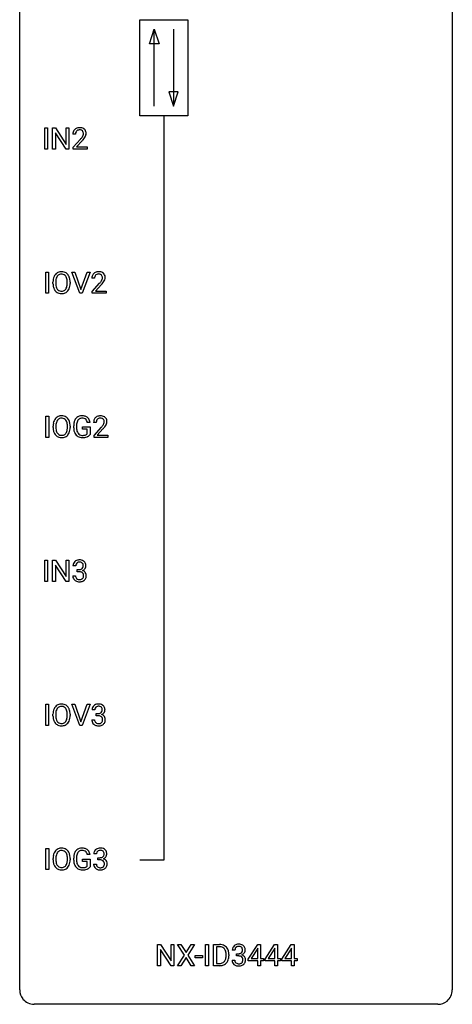
# Model space of a CAD drawing. Extents: x 3 to 27, y -3 to 108.
# Drawn here: x 3 to 27, y -3 to 51 of the extents above; entities that cross this region are included whole.
import ezdxf

# ---------------------------------------------------------------- set-up
doc = ezdxf.new("R2010")
doc.units = 0
doc.layers.add('DEFAULT_255_1_234', color=255, linetype='CONTINUOUS')
doc.layers.add('DEFAULT_255_2_778', color=255, linetype='CONTINUOUS')

msp = doc.modelspace()

# ---------------------------------------------------------------- linework, layer by layer
at = {"layer": 'DEFAULT_255_1_234'}
for p, q in [((4.153, 44.328), (4.153, 45.497)), ((4.153, 45.497), (4.307, 45.497)), ((4.307, 45.497), (4.307, 44.328)), ((4.589, 44.328), (4.589, 45.497)), ((4.589, 45.497), (4.744, 45.497)), ((4.744, 45.497), (5.334, 44.592)), ((5.333, 44.328), (4.744, 45.229)), ((4.744, 45.229), (4.744, 44.328)), ((5.334, 44.592), (5.334, 45.497)), ((5.334, 45.497), (5.488, 45.497)), ((5.488, 45.497), (5.488, 44.328)), ((5.849, 45.153), (5.701, 45.153)), ((5.723, 44.435), (6.128, 44.884)), ((6.215, 44.789), (5.902, 44.449)), ((4.307, 44.328), (4.153, 44.328)), ((4.744, 44.328), (4.589, 44.328)), ((5.488, 44.328), (5.333, 44.328)), ((5.723, 44.328), (5.723, 44.435)), ((6.489, 44.328), (5.723, 44.328)), ((5.902, 44.449), (6.489, 44.449)), ((6.489, 44.449), (6.489, 44.328)), ((4.215, 36.39), (4.215, 37.56)), ((4.215, 37.56), (4.369, 37.56)), ((4.369, 37.56), (4.369, 36.39)), ((6.084, 36.39), (5.651, 37.56)), ((5.651, 37.56), (5.819, 37.56)), ((5.819, 37.56), (6.151, 36.595)), ((6.151, 36.595), (6.485, 37.56)), ((6.654, 37.56), (6.22, 36.39)), ((6.485, 37.56), (6.654, 37.56)), ((4.61, 36.927), (4.61, 37.011)), ((4.763, 37.023), (4.763, 36.937)), ((5.397, 36.926), (5.397, 37.013)), ((5.55, 37.011), (5.55, 36.937)), ((6.898, 37.215), (6.749, 37.215)), ((6.772, 36.497), (7.177, 36.947)), ((4.369, 36.39), (4.215, 36.39)), ((6.22, 36.39), (6.084, 36.39)), ((6.772, 36.39), (6.772, 36.497)), ((7.538, 36.39), (6.772, 36.39)), ((7.264, 36.851), (6.951, 36.512)), ((6.951, 36.512), (7.538, 36.512)), ((7.538, 36.512), (7.538, 36.39)), ((4.221, 28.453), (4.221, 29.622)), ((4.221, 29.622), (4.375, 29.622)), ((4.375, 29.622), (4.375, 28.453)), ((4.616, 28.989), (4.616, 29.074)), ((4.769, 29.086), (4.769, 29)), ((5.403, 28.989), (5.403, 29.075)), ((5.556, 29.074), (5.556, 29)), ((5.75, 28.981), (5.75, 29.083)), ((5.905, 29.087), (5.905, 28.992)), ((6.227, 28.91), (6.227, 29.035)), ((6.227, 29.035), (6.651, 29.035)), ((6.498, 28.91), (6.227, 28.91)), ((6.651, 29.279), (6.497, 29.279)), ((6.498, 28.647), (6.498, 28.91)), ((6.651, 29.035), (6.651, 28.606)), ((6.996, 29.278), (6.847, 29.278)), ((6.869, 28.56), (7.274, 29.009)), ((7.362, 28.914), (7.049, 28.574)), ((4.375, 28.453), (4.221, 28.453)), ((6.869, 28.453), (6.869, 28.56)), ((7.636, 28.453), (6.869, 28.453)), ((7.049, 28.574), (7.636, 28.574)), ((7.636, 28.574), (7.636, 28.453)), ((4.153, 20.515), (4.153, 21.685)), ((4.153, 21.685), (4.307, 21.685)), ((4.307, 21.685), (4.307, 20.515)), ((4.589, 20.515), (4.589, 21.685)), ((4.589, 21.685), (4.744, 21.685)), ((4.744, 21.685), (5.334, 20.78)), ((5.333, 20.515), (4.744, 21.417)), ((4.744, 21.417), (4.744, 20.515)), ((5.334, 20.78), (5.334, 21.685)), ((5.334, 21.685), (5.488, 21.685)), ((5.488, 21.685), (5.488, 20.515)), ((5.86, 21.378), (5.712, 21.378)), ((5.939, 21.051), (5.939, 21.172)), ((5.939, 21.172), (6.051, 21.172)), ((5.701, 20.824), (5.851, 20.824)), ((6.051, 21.051), (5.939, 21.051)), ((4.307, 20.515), (4.153, 20.515)), ((4.744, 20.515), (4.589, 20.515)), ((5.488, 20.515), (5.333, 20.515)), ((4.215, 12.578), (4.215, 13.747)), ((4.215, 13.747), (4.369, 13.747)), ((4.369, 13.747), (4.369, 12.578)), ((6.084, 12.578), (5.651, 13.747)), ((5.651, 13.747), (5.819, 13.747)), ((5.819, 13.747), (6.151, 12.783)), ((6.151, 12.783), (6.485, 13.747)), ((6.654, 13.747), (6.22, 12.578)), ((6.485, 13.747), (6.654, 13.747)), ((4.61, 13.114), (4.61, 13.199)), ((4.763, 13.211), (4.763, 13.125)), ((5.397, 13.114), (5.397, 13.2)), ((5.55, 13.199), (5.55, 13.125)), ((6.909, 13.441), (6.761, 13.441)), ((6.988, 13.114), (6.988, 13.235)), ((6.988, 13.235), (7.1, 13.235)), ((7.1, 13.114), (6.988, 13.114)), ((4.369, 12.578), (4.215, 12.578)), ((6.22, 12.578), (6.084, 12.578)), ((6.75, 12.886), (6.9, 12.886)), ((4.221, 4.64), (4.221, 5.81)), ((4.221, 5.81), (4.375, 5.81)), ((4.375, 5.81), (4.375, 4.64)), ((6.651, 5.467), (6.497, 5.467)), ((7.007, 5.503), (6.858, 5.503)), ((4.616, 5.177), (4.616, 5.261)), ((4.769, 5.273), (4.769, 5.187)), ((5.403, 5.176), (5.403, 5.263)), ((5.556, 5.261), (5.556, 5.187)), ((5.75, 5.169), (5.75, 5.271)), ((5.905, 5.275), (5.905, 5.179)), ((6.227, 5.097), (6.227, 5.223)), ((6.227, 5.223), (6.651, 5.223)), ((6.498, 5.097), (6.227, 5.097)), ((6.498, 4.835), (6.498, 5.097)), ((6.651, 5.223), (6.651, 4.794)), ((6.848, 4.949), (6.997, 4.949)), ((7.086, 5.176), (7.086, 5.297)), ((7.086, 5.297), (7.197, 5.297)), ((7.197, 5.176), (7.086, 5.176)), ((4.375, 4.64), (4.221, 4.64)), ((10.368, -0.651), (10.368, 0.518)), ((10.368, 0.518), (10.523, 0.518)), ((10.523, 0.518), (11.114, -0.387)), ((11.112, -0.651), (10.523, 0.25)), ((10.523, 0.25), (10.523, -0.651)), ((11.114, -0.387), (11.114, 0.518)), ((11.114, 0.518), (11.267, 0.518)), ((11.267, 0.518), (11.267, -0.651)), ((11.844, -0.062), (11.473, 0.518)), ((11.473, 0.518), (11.654, 0.518)), ((11.654, 0.518), (11.936, 0.07)), ((11.936, 0.07), (12.216, 0.518)), ((12.398, 0.518), (12.028, -0.062)), ((12.216, 0.518), (12.398, 0.518)), ((13.014, -0.651), (13.014, 0.518)), ((13.014, 0.518), (13.168, 0.518)), ((13.168, 0.518), (13.168, -0.651)), ((13.45, -0.651), (13.45, 0.518)), ((13.45, 0.518), (13.78, 0.518)), ((13.784, 0.391), (13.604, 0.391)), ((13.604, 0.391), (13.604, -0.525)), ((14.627, 0.211), (14.479, 0.211)), ((14.706, -0.116), (14.706, 0.006)), ((14.706, 0.006), (14.818, 0.006)), ((15.359, -0.292), (15.883, 0.518)), ((15.874, 0.283), (15.528, -0.259)), ((15.892, 0.315), (15.874, 0.283)), ((15.883, 0.518), (16.041, 0.518)), ((15.892, -0.259), (15.892, 0.315)), ((16.041, 0.518), (16.041, -0.259)), ((16.283, -0.292), (16.806, 0.518)), ((16.798, 0.283), (16.451, -0.259)), ((16.815, 0.315), (16.798, 0.283)), ((16.806, 0.518), (16.965, 0.518)), ((16.815, -0.259), (16.815, 0.315)), ((16.965, 0.518), (16.965, -0.259)), ((17.206, -0.292), (17.73, 0.518)), ((17.721, 0.283), (17.375, -0.259)), ((17.739, 0.315), (17.721, 0.283)), ((17.73, 0.518), (17.888, 0.518)), ((17.739, -0.259), (17.739, 0.315)), ((17.888, 0.518), (17.888, -0.259)), ((11.465, -0.651), (11.844, -0.062)), ((11.936, -0.195), (11.647, -0.651)), ((12.224, -0.651), (11.936, -0.195)), ((12.028, -0.062), (12.407, -0.651)), ((12.443, -0.215), (12.443, -0.094)), ((12.443, -0.094), (12.835, -0.094)), ((12.835, -0.215), (12.443, -0.215)), ((12.835, -0.094), (12.835, -0.215)), ((13.604, -0.525), (13.766, -0.525)), ((14.143, -0.099), (14.143, -0.03)), ((14.296, -0.027), (14.296, -0.102)), ((14.468, -0.343), (14.618, -0.343)), ((14.818, -0.116), (14.706, -0.116)), ((15.359, -0.38), (15.359, -0.292)), ((15.892, -0.38), (15.359, -0.38)), ((15.528, -0.259), (15.892, -0.259)), ((15.892, -0.651), (15.892, -0.38)), ((16.041, -0.259), (16.203, -0.259)), ((16.203, -0.38), (16.041, -0.38)), ((16.041, -0.38), (16.041, -0.651)), ((16.203, -0.259), (16.203, -0.38)), ((16.283, -0.38), (16.283, -0.292)), ((16.815, -0.38), (16.283, -0.38)), ((16.451, -0.259), (16.815, -0.259)), ((16.815, -0.651), (16.815, -0.38)), ((16.965, -0.259), (17.127, -0.259)), ((17.127, -0.38), (16.965, -0.38)), ((16.965, -0.38), (16.965, -0.651)), ((17.127, -0.259), (17.127, -0.38)), ((17.206, -0.38), (17.206, -0.292)), ((17.739, -0.38), (17.206, -0.38)), ((17.375, -0.259), (17.739, -0.259)), ((17.739, -0.651), (17.739, -0.38)), ((17.888, -0.259), (18.051, -0.259)), ((18.051, -0.38), (17.888, -0.38)), ((17.888, -0.38), (17.888, -0.651)), ((18.051, -0.259), (18.051, -0.38)), ((10.523, -0.651), (10.368, -0.651)), ((11.267, -0.651), (11.112, -0.651)), ((11.647, -0.651), (11.465, -0.651)), ((12.407, -0.651), (12.224, -0.651)), ((13.168, -0.651), (13.014, -0.651)), ((13.774, -0.651), (13.45, -0.651)), ((16.041, -0.651), (15.892, -0.651)), ((16.965, -0.651), (16.815, -0.651)), ((17.888, -0.651), (17.739, -0.651))]:
    msp.add_line(p, q, dxfattribs=at)
for centre, radius, start, end in [((6.107, 45.157), 0.407, 163.2879, 180.5582), ((6.027, 45.179), 0.324, 133.4541, 162.947), ((6.045, 45.16), 0.35, 100.7869, 133.4384), ((6.161, 45.158), 0.312, 165.9093, 178.8684), ((6.248, 45.153), 0.398, 178.4382, 180.0084), ((6.06, 45.185), 0.208, 136.1757, 166.3675), ((6.048, 45.194), 0.192, 129.7279, 135.7542), ((6.056, 45.182), 0.207, 102.1739, 129.2062), ((6.08, 45.005), 0.508, 89.6605, 101.3704), ((6.08, 45.079), 0.313, 89.5461, 102.5419), ((6.087, 45.011), 0.502, 78.2171, 90.413), ((6.084, 45.132), 0.259, 82.1602, 90.1506), ((6.097, 45.206), 0.184, 43.4415, 83.1661), ((6.122, 45.173), 0.336, 55.9268, 78.4889), ((5.7, 45.363), 0.635, 323.8962, 328.6421), ((6.089, 45.198), 0.195, 16.1715, 43.5284), ((5.904, 45.237), 0.395, 328.8299, 331.7899), ((6.004, 45.185), 0.282, 331.4255, 352.9365), ((6.039, 45.185), 0.248, 359.4866, 15.934), ((6.018, 45.182), 0.269, 353.2249, 0.0169), ((6.142, 45.207), 0.297, 47.9292, 55.4054), ((6.152, 45.218), 0.283, 4.3348, 48.0561), ((5.814, 45.311), 0.641, 326.9135, 338.3505), ((6.085, 45.206), 0.35, 337.8914, 358.9968), ((6.042, 45.201), 0.393, 359.9252, 5.5968), ((4.779, 46.077), 1.801, 318.5132, 320.7828), ((5.308, 45.647), 1.119, 320.7373, 323.9737), ((5.032, 45.883), 1.611, 317.2587, 319.9046), ((5.415, 45.566), 1.115, 319.6473, 327.0958), ((5.117, 37.11), 0.491, 139.6258, 156.038), ((5.059, 37.157), 0.416, 122.6416, 139.3431), ((5.069, 37.139), 0.437, 93.0224, 122.4558), ((5.076, 37.136), 0.308, 89.3038, 109.9046), ((5.079, 37.042), 0.534, 89.9753, 93.6342), ((5.083, 37.082), 0.494, 73.7464, 90.4233), ((5.08, 37.07), 0.374, 84.3852, 90.0758), ((5.096, 37.174), 0.269, 36.1437, 85.6627), ((5.101, 37.15), 0.424, 57.6628, 73.4518), ((5.1, 37.152), 0.422, 29.144, 57.4147), ((7.076, 37.241), 0.324, 133.4541, 162.947), ((7.094, 37.222), 0.35, 100.7869, 133.4384), ((7.105, 37.244), 0.207, 102.1739, 129.2062), ((7.129, 37.067), 0.508, 89.6605, 101.3704), ((7.129, 37.141), 0.313, 89.5461, 102.5419), ((7.135, 37.074), 0.502, 78.2171, 90.413), ((7.132, 37.195), 0.259, 82.1602, 90.1506), ((7.146, 37.269), 0.184, 43.4415, 83.1661), ((7.171, 37.236), 0.336, 55.9268, 78.4889), ((7.19, 37.27), 0.297, 47.9292, 55.4054), ((7.201, 37.28), 0.283, 4.3348, 48.0561), ((5.436, 37.015), 0.826, 169.5254, 180.2765), ((5.439, 36.932), 0.829, 180.3724, 188.9252), ((5.246, 37.05), 0.633, 155.8315, 169.509), ((5.591, 37.015), 0.828, 174.0509, 179.4177), ((5.541, 36.933), 0.778, 179.693, 188.7907), ((5.351, 37.043), 0.586, 163.0419, 174.314), ((5.16, 37.103), 0.386, 143.5289, 163.2981), ((5.067, 37.174), 0.269, 110.8228, 143.9179), ((5.028, 37.121), 0.355, 20.3231, 36.4993), ((4.865, 37.061), 0.529, 7.8928, 20.2962), ((4.565, 37.017), 0.832, 359.7056, 8.036), ((4.529, 36.934), 0.868, 353.403, 359.4848), ((5.007, 37.094), 0.532, 24.0983, 29.7324), ((4.903, 37.051), 0.644, 8.6655, 23.8241), ((4.686, 36.933), 0.864, 350.4877, 0.2625), ((4.68, 37.015), 0.871, 359.7807, 8.8219), ((7.156, 37.219), 0.407, 163.2879, 180.5582), ((7.21, 37.22), 0.312, 165.9093, 178.8684), ((7.296, 37.215), 0.398, 178.4382, 180.0084), ((7.109, 37.247), 0.208, 136.1757, 166.3675), ((7.097, 37.257), 0.192, 129.7279, 135.7542), ((5.828, 38.14), 1.801, 318.5132, 320.7828), ((6.356, 37.71), 1.119, 320.7373, 323.9737), ((6.748, 37.426), 0.635, 323.8962, 328.6421), ((6.081, 37.945), 1.611, 317.2587, 319.9046), ((7.138, 37.261), 0.195, 16.1715, 43.5284), ((6.953, 37.299), 0.395, 328.8299, 331.7899), ((7.053, 37.248), 0.282, 331.4255, 352.9365), ((6.464, 37.629), 1.115, 319.6473, 327.0958), ((7.087, 37.247), 0.248, 359.4866, 15.934), ((7.066, 37.245), 0.269, 353.2249, 0.0169), ((6.863, 37.373), 0.641, 326.9135, 338.3505), ((7.134, 37.269), 0.35, 337.8914, 358.9968), ((7.091, 37.263), 0.393, 359.9252, 5.5968), ((5.239, 36.899), 0.626, 188.7215, 204.8241), ((5.159, 36.865), 0.54, 205.1184, 209.647), ((5.072, 36.81), 0.437, 209.0633, 237.3493), ((5.274, 36.891), 0.508, 188.6331, 202.563), ((5.149, 36.84), 0.373, 202.8081, 216.1194), ((5.063, 36.799), 0.423, 237.5352, 252.1858), ((5.068, 36.775), 0.269, 215.0756, 264.638), ((5.078, 36.853), 0.478, 252.522, 270.4416), ((5.081, 36.858), 0.353, 263.8464, 270.0834), ((5.085, 36.832), 0.327, 269.3649, 287.5152), ((5.082, 36.921), 0.547, 269.9171, 276.3398), ((5.099, 36.807), 0.432, 275.8196, 302.1885), ((5.103, 36.768), 0.26, 288.063, 323.8113), ((5.016, 36.833), 0.369, 323.6548, 342.659), ((5.11, 36.785), 0.407, 302.4806, 319.6144), ((4.812, 36.899), 0.582, 342.4092, 353.6451), ((5.05, 36.833), 0.484, 319.8877, 336.1328), ((4.915, 36.894), 0.632, 336.0278, 350.5787), ((5.252, 29.113), 0.633, 155.8315, 169.509), ((5.123, 29.172), 0.491, 139.6258, 156.038), ((5.065, 29.22), 0.416, 122.6416, 139.3431), ((5.166, 29.165), 0.386, 143.5289, 163.2981), ((5.075, 29.201), 0.437, 93.0224, 122.4558), ((5.073, 29.236), 0.269, 110.8228, 143.9179), ((5.082, 29.198), 0.308, 89.3038, 109.9046), ((5.085, 29.105), 0.534, 89.9753, 93.6342), ((5.089, 29.145), 0.494, 73.7464, 90.4233), ((5.086, 29.132), 0.374, 84.3852, 90.0758), ((5.102, 29.236), 0.269, 36.1437, 85.6627), ((5.107, 29.213), 0.424, 57.6628, 73.4518), ((5.034, 29.183), 0.355, 20.3231, 36.4993), ((5.106, 29.215), 0.422, 29.144, 57.4147), ((4.871, 29.123), 0.529, 7.8928, 20.2962), ((5.013, 29.156), 0.532, 24.0983, 29.7324), ((4.909, 29.114), 0.644, 8.6655, 23.8241), ((6.343, 29.146), 0.589, 154.2857, 170.3893), ((6.215, 29.204), 0.448, 139.8402, 153.9333), ((6.179, 29.233), 0.402, 98.419, 139.6707), ((6.489, 29.124), 0.582, 162.6076, 173.678), ((6.281, 29.191), 0.363, 144.3561, 162.8564), ((6.191, 29.255), 0.253, 105.6679, 144.2649), ((6.217, 29.049), 0.59, 89.7659, 99.4415), ((6.217, 29.161), 0.35, 89.415, 105.5823), ((6.224, 29.055), 0.583, 78.0552, 90.4042), ((6.222, 29.11), 0.401, 82.106, 90.2001), ((6.255, 29.275), 0.234, 27.7361, 84.5258), ((6.264, 29.237), 0.397, 54.638, 78.3339), ((6.142, 29.218), 0.36, 9.7557, 27.3216), ((6.283, 29.269), 0.36, 50.0317, 54.1558), ((6.273, 29.259), 0.374, 18.1092, 49.7181), ((6.127, 29.206), 0.529, 7.9673, 18.6985), ((7.254, 29.282), 0.407, 163.2879, 180.5582), ((7.174, 29.304), 0.324, 133.4541, 162.947), ((7.191, 29.285), 0.35, 100.7869, 133.4384), ((7.307, 29.283), 0.312, 165.9093, 178.8684), ((7.207, 29.31), 0.208, 136.1757, 166.3675), ((7.195, 29.319), 0.192, 129.7279, 135.7542), ((7.203, 29.307), 0.207, 102.1739, 129.2062), ((7.226, 29.13), 0.508, 89.6605, 101.3704), ((7.227, 29.204), 0.313, 89.5461, 102.5419), ((7.233, 29.136), 0.502, 78.2171, 90.413), ((7.23, 29.257), 0.259, 82.1602, 90.1506), ((7.243, 29.331), 0.184, 43.4415, 83.1661), ((7.268, 29.298), 0.336, 55.9268, 78.4889), ((7.236, 29.323), 0.195, 16.1715, 43.5284), ((7.185, 29.31), 0.248, 359.4866, 15.934), ((7.164, 29.307), 0.269, 353.2249, 0.0169), ((7.288, 29.332), 0.297, 47.9292, 55.4054), ((7.298, 29.343), 0.283, 4.3348, 48.0561), ((7.232, 29.331), 0.35, 337.8914, 358.9968), ((7.189, 29.326), 0.393, 359.9252, 5.5968), ((5.442, 29.078), 0.826, 169.5254, 180.2765), ((5.445, 28.995), 0.829, 180.3724, 188.9252), ((5.245, 28.961), 0.626, 188.7215, 204.8241), ((5.597, 29.077), 0.828, 174.0509, 179.4177), ((5.547, 28.996), 0.778, 179.693, 188.7907), ((5.357, 29.105), 0.586, 163.0419, 174.314), ((5.28, 28.953), 0.508, 188.6331, 202.563), ((5.155, 28.903), 0.373, 202.8081, 216.1194), ((5.022, 28.895), 0.369, 323.6548, 342.659), ((4.818, 28.961), 0.582, 342.4092, 353.6451), ((4.571, 29.08), 0.832, 359.7056, 8.036), ((4.535, 28.996), 0.868, 353.403, 359.4848), ((4.921, 28.956), 0.632, 336.0278, 350.5787), ((4.692, 28.996), 0.864, 350.4877, 0.2625), ((4.686, 29.077), 0.871, 359.7807, 8.8219), ((6.66, 29.089), 0.91, 170.2024, 180.3561), ((6.537, 28.987), 0.787, 180.3883, 188.9219), ((6.351, 28.955), 0.599, 188.6921, 205.7821), ((6.795, 29.087), 0.89, 173.467, 179.9731), ((6.604, 28.988), 0.699, 179.6556, 190.008), ((6.373, 28.945), 0.464, 189.8117, 206.6797), ((7.394, 29.278), 0.398, 178.4382, 180.0084), ((5.925, 30.202), 1.801, 318.5132, 320.7828), ((6.454, 29.772), 1.119, 320.7373, 323.9737), ((6.846, 29.488), 0.635, 323.8962, 328.6421), ((6.178, 30.008), 1.611, 317.2587, 319.9046), ((7.051, 29.362), 0.395, 328.8299, 331.7899), ((7.15, 29.31), 0.282, 331.4255, 352.9365), ((6.562, 29.691), 1.115, 319.6473, 327.0958), ((6.96, 29.436), 0.641, 326.9135, 338.3505), ((5.165, 28.927), 0.54, 205.1184, 209.647), ((5.078, 28.873), 0.437, 209.0633, 237.3493), ((5.069, 28.861), 0.423, 237.5352, 252.1858), ((5.074, 28.838), 0.269, 215.0756, 264.638), ((5.084, 28.915), 0.478, 252.522, 270.4416), ((5.087, 28.921), 0.353, 263.8464, 270.0834), ((5.091, 28.895), 0.327, 269.3649, 287.5152), ((5.088, 28.984), 0.547, 269.9171, 276.3398), ((5.105, 28.87), 0.432, 275.8196, 302.1885), ((5.109, 28.83), 0.26, 288.063, 323.8113), ((5.116, 28.847), 0.407, 302.4806, 319.6144), ((5.056, 28.896), 0.484, 319.8877, 336.1328), ((6.292, 28.93), 0.534, 206.1129, 207.4917), ((6.214, 28.883), 0.444, 206.7884, 238.6963), ((6.288, 28.906), 0.371, 207.1032, 217.7074), ((6.216, 28.888), 0.449, 238.8203, 253.2788), ((6.225, 28.851), 0.287, 216.7346, 265.6812), ((6.234, 28.956), 0.519, 253.5786, 270.4175), ((6.238, 28.941), 0.378, 264.7367, 270.0611), ((6.237, 29.364), 0.927, 269.997, 270.2525), ((6.24, 29.225), 0.662, 269.8336, 276.054), ((6.241, 29.232), 0.795, 270.02, 278.7495), ((6.261, 29.035), 0.471, 275.9894, 284.4615), ((6.275, 29.017), 0.578, 278.6622, 291.3045), ((6.281, 28.952), 0.385, 284.7034, 286.4954), ((6.321, 28.82), 0.248, 286.0771, 304.2626), ((6.335, 28.799), 0.222, 304.5892, 317.1073), ((6.326, 28.881), 0.432, 291.5695, 296.4549), ((6.368, 28.806), 0.346, 295.8438, 324.855), ((6.049, 21.348), 0.352, 96.9875, 131.9691), ((6.07, 21.223), 0.478, 89.8596, 97.7825), ((6.075, 21.197), 0.504, 78.3655, 90.4132), ((6.022, 21.382), 0.31, 155.3484, 180.7485), ((6.017, 21.379), 0.307, 131.5745, 154.4798), ((6.117, 21.379), 0.257, 172.5097, 180.1367), ((6.045, 21.391), 0.183, 133.8349, 173.5344), ((6.049, 21.385), 0.191, 103.2932, 133.5619), ((6.069, 21.306), 0.273, 89.5325, 103.5319), ((6.048, 21.512), 0.339, 270.492, 281.8952), ((6.075, 21.278), 0.301, 76.1117, 90.7026), ((6.072, 21.401), 0.226, 281.6692, 301.2943), ((6.114, 21.417), 0.157, 13.9577, 77.6713), ((6.111, 21.363), 0.334, 56.6229, 78.6387), ((6.089, 21.37), 0.191, 301.7833, 311.7545), ((6.098, 21.36), 0.177, 311.7324, 354.2802), ((6.132, 21.391), 0.297, 292.9802, 325.2392), ((5.979, 21.377), 0.297, 359.1805, 15.0453), ((6.026, 21.373), 0.251, 353.0938, 0.1181), ((6.133, 21.4), 0.291, 47.0254, 56.0854), ((6.135, 21.404), 0.287, 10.9208, 46.7778), ((6.117, 21.402), 0.315, 325.2334, 332.8746), ((6.182, 21.371), 0.243, 332.355, 359.7179), ((5.998, 21.373), 0.427, 359.6364, 11.6087), ((6.097, 20.824), 0.396, 179.9755, 183.2323), ((5.993, 20.811), 0.291, 181.8183, 229.6455), ((6.08, 20.822), 0.229, 179.4465, 196.2869), ((6.031, 20.808), 0.179, 196.5661, 227.7059), ((6.048, 20.827), 0.203, 227.7652, 257.8763), ((6.07, 20.921), 0.3, 257.4584, 270.4266), ((6.045, 20.596), 0.456, 84.0193, 89.3331), ((6.075, 20.95), 0.329, 269.5962, 280.8789), ((6.062, 20.732), 0.319, 71.901, 84.3554), ((6.098, 20.835), 0.212, 280.6346, 299.8596), ((6.097, 20.838), 0.207, 49.5089, 72.1836), ((6.117, 20.799), 0.171, 300.3576, 314.5518), ((6.116, 20.863), 0.176, 12.9498, 48.7551), ((6.109, 20.805), 0.182, 315.0728, 345.0431), ((6.104, 21.445), 0.357, 292.5402, 293.6925), ((6.144, 20.799), 0.331, 57.6435, 72.8625), ((6.016, 20.832), 0.278, 344.5987, 357.927), ((6.029, 20.841), 0.265, 359.5048, 13.424), ((5.927, 20.838), 0.367, 357.4749, 0.0231), ((6.179, 20.857), 0.263, 36.7249, 57.4698), ((6.143, 20.813), 0.297, 311.636, 343.7652), ((6.178, 20.858), 0.263, 8.0545, 36.3561), ((6.054, 20.838), 0.389, 343.983, 0.5572), ((6.092, 20.843), 0.351, 359.8321, 8.587), ((6.035, 20.857), 0.354, 229.4223, 256.8556), ((6.069, 20.996), 0.496, 256.6829, 270.4412), ((6.075, 21), 0.5, 269.7286, 280.3856), ((6.105, 20.856), 0.354, 279.783, 311.6256), ((5.117, 13.297), 0.491, 139.6258, 156.038), ((5.059, 13.345), 0.416, 122.6416, 139.3431), ((5.069, 13.326), 0.437, 93.0224, 122.4558), ((5.067, 13.361), 0.269, 110.8228, 143.9179), ((5.076, 13.323), 0.308, 89.3038, 109.9046), ((5.079, 13.23), 0.534, 89.9753, 93.6342), ((5.083, 13.27), 0.494, 73.7464, 90.4233), ((5.08, 13.257), 0.374, 84.3852, 90.0758), ((5.096, 13.361), 0.269, 36.1437, 85.6627), ((5.101, 13.338), 0.424, 57.6628, 73.4518), ((5.1, 13.34), 0.422, 29.144, 57.4147), ((7.071, 13.445), 0.31, 155.3484, 180.7485), ((7.066, 13.442), 0.307, 131.5745, 154.4798), ((7.097, 13.41), 0.352, 96.9875, 131.9691), ((7.094, 13.454), 0.183, 133.8349, 173.5344), ((7.098, 13.448), 0.191, 103.2932, 133.5619), ((7.118, 13.368), 0.273, 89.5325, 103.5319), ((7.119, 13.285), 0.478, 89.8596, 97.7825), ((7.124, 13.259), 0.504, 78.3655, 90.4132), ((7.124, 13.341), 0.301, 76.1117, 90.7026), ((7.163, 13.479), 0.157, 13.9577, 77.6713), ((7.16, 13.425), 0.334, 56.6229, 78.6387), ((7.181, 13.463), 0.291, 47.0254, 56.0854), ((7.183, 13.467), 0.287, 10.9208, 46.7778), ((5.436, 13.203), 0.826, 169.5254, 180.2765), ((5.439, 13.12), 0.829, 180.3724, 188.9252), ((5.246, 13.238), 0.633, 155.8315, 169.509), ((5.591, 13.202), 0.828, 174.0509, 179.4177), ((5.541, 13.121), 0.778, 179.693, 188.7907), ((5.351, 13.23), 0.586, 163.0419, 174.314), ((5.16, 13.29), 0.386, 143.5289, 163.2981), ((5.028, 13.308), 0.355, 20.3231, 36.4993), ((4.865, 13.248), 0.529, 7.8928, 20.2962), ((4.812, 13.086), 0.582, 342.4092, 353.6451), ((4.565, 13.205), 0.832, 359.7056, 8.036), ((4.529, 13.121), 0.868, 353.403, 359.4848), ((5.007, 13.281), 0.532, 24.0983, 29.7324), ((4.903, 13.239), 0.644, 8.6655, 23.8241), ((4.686, 13.121), 0.864, 350.4877, 0.2625), ((4.68, 13.202), 0.871, 359.7807, 8.8219), ((7.166, 13.441), 0.257, 172.5097, 180.1367), ((7.097, 13.574), 0.339, 270.492, 281.8952), ((7.094, 12.658), 0.456, 84.0193, 89.3331), ((7.11, 12.794), 0.319, 71.901, 84.3554), ((7.121, 13.464), 0.226, 281.6692, 301.2943), ((7.146, 12.9), 0.207, 49.5089, 72.1836), ((7.138, 13.433), 0.191, 301.7833, 311.7545), ((7.147, 13.423), 0.177, 311.7324, 354.2802), ((7.164, 12.925), 0.176, 12.9498, 48.7551), ((7.153, 13.507), 0.357, 292.5402, 293.6925), ((7.192, 12.862), 0.331, 57.6435, 72.8625), ((7.181, 13.454), 0.297, 292.9802, 325.2392), ((7.028, 13.44), 0.297, 359.1805, 15.0453), ((7.074, 13.435), 0.251, 353.0938, 0.1181), ((7.228, 12.919), 0.263, 36.7249, 57.4698), ((7.165, 13.465), 0.315, 325.2334, 332.8746), ((7.227, 12.921), 0.263, 8.0545, 36.3561), ((7.23, 13.434), 0.243, 332.355, 359.7179), ((7.047, 13.435), 0.427, 359.6364, 11.6087), ((5.239, 13.086), 0.626, 188.7215, 204.8241), ((5.159, 13.052), 0.54, 205.1184, 209.647), ((5.072, 12.998), 0.437, 209.0633, 237.3493), ((5.274, 13.078), 0.508, 188.6331, 202.563), ((5.149, 13.028), 0.373, 202.8081, 216.1194), ((5.063, 12.986), 0.423, 237.5352, 252.1858), ((5.068, 12.963), 0.269, 215.0756, 264.638), ((5.078, 13.04), 0.478, 252.522, 270.4416), ((5.081, 13.046), 0.353, 263.8464, 270.0834), ((5.085, 13.02), 0.327, 269.3649, 287.5152), ((5.082, 13.109), 0.547, 269.9171, 276.3398), ((5.099, 12.995), 0.432, 275.8196, 302.1885), ((5.103, 12.955), 0.26, 288.063, 323.8113), ((5.016, 13.02), 0.369, 323.6548, 342.659), ((5.11, 12.972), 0.407, 302.4806, 319.6144), ((5.05, 13.021), 0.484, 319.8877, 336.1328), ((4.915, 13.081), 0.632, 336.0278, 350.5787), ((7.146, 12.886), 0.396, 179.9755, 183.2323), ((7.042, 12.873), 0.291, 181.8183, 229.6455), ((7.084, 12.92), 0.354, 229.4223, 256.8556), ((7.129, 12.884), 0.229, 179.4465, 196.2869), ((7.08, 12.871), 0.179, 196.5661, 227.7059), ((7.097, 12.889), 0.203, 227.7652, 257.8763), ((7.117, 13.058), 0.496, 256.6829, 270.4412), ((7.119, 12.983), 0.3, 257.4584, 270.4266), ((7.124, 13.012), 0.329, 269.5962, 280.8789), ((7.124, 13.062), 0.5, 269.7286, 280.3856), ((7.147, 12.898), 0.212, 280.6346, 299.8596), ((7.154, 12.919), 0.354, 279.783, 311.6256), ((7.166, 12.862), 0.171, 300.3576, 314.5518), ((7.157, 12.868), 0.182, 315.0728, 345.0431), ((7.065, 12.894), 0.278, 344.5987, 357.927), ((7.078, 12.903), 0.265, 359.5048, 13.424), ((6.975, 12.901), 0.367, 357.4749, 0.0231), ((7.192, 12.876), 0.297, 311.636, 343.7652), ((7.103, 12.9), 0.389, 343.983, 0.5572), ((7.141, 12.905), 0.351, 359.8321, 8.587), ((5.252, 5.3), 0.633, 155.8315, 169.509), ((5.123, 5.36), 0.491, 139.6258, 156.038), ((5.065, 5.407), 0.416, 122.6416, 139.3431), ((5.357, 5.293), 0.586, 163.0419, 174.314), ((5.166, 5.353), 0.386, 143.5289, 163.2981), ((5.075, 5.389), 0.437, 93.0224, 122.4558), ((5.073, 5.424), 0.269, 110.8228, 143.9179), ((5.082, 5.386), 0.308, 89.3038, 109.9046), ((5.085, 5.292), 0.534, 89.9753, 93.6342), ((5.089, 5.332), 0.494, 73.7464, 90.4233), ((5.086, 5.32), 0.374, 84.3852, 90.0758), ((5.102, 5.424), 0.269, 36.1437, 85.6627), ((5.107, 5.4), 0.424, 57.6628, 73.4518), ((5.034, 5.371), 0.355, 20.3231, 36.4993), ((5.106, 5.402), 0.422, 29.144, 57.4147), ((4.871, 5.311), 0.529, 7.8928, 20.2962), ((5.013, 5.344), 0.532, 24.0983, 29.7324), ((4.909, 5.301), 0.644, 8.6655, 23.8241), ((6.66, 5.277), 0.91, 170.2024, 180.3561), ((6.343, 5.333), 0.589, 154.2857, 170.3893), ((6.215, 5.392), 0.448, 139.8402, 153.9333), ((6.179, 5.421), 0.402, 98.419, 139.6707), ((6.489, 5.312), 0.582, 162.6076, 173.678), ((6.281, 5.379), 0.363, 144.3561, 162.8564), ((6.191, 5.442), 0.253, 105.6679, 144.2649), ((6.217, 5.236), 0.59, 89.7659, 99.4415), ((6.217, 5.349), 0.35, 89.415, 105.5823), ((6.224, 5.243), 0.583, 78.0552, 90.4042), ((6.222, 5.298), 0.401, 82.106, 90.2001), ((6.255, 5.462), 0.234, 27.7361, 84.5258), ((6.264, 5.424), 0.397, 54.638, 78.3339), ((6.142, 5.406), 0.36, 9.7557, 27.3216), ((6.283, 5.456), 0.36, 50.0317, 54.1558), ((6.273, 5.447), 0.374, 18.1092, 49.7181), ((6.127, 5.394), 0.529, 7.9673, 18.6985), ((7.168, 5.507), 0.31, 155.3484, 180.7485), ((7.164, 5.504), 0.307, 131.5745, 154.4798), ((7.195, 5.473), 0.352, 96.9875, 131.9691), ((7.264, 5.504), 0.257, 172.5097, 180.1367), ((7.191, 5.516), 0.183, 133.8349, 173.5344), ((7.196, 5.51), 0.191, 103.2932, 133.5619), ((7.217, 5.348), 0.478, 89.8596, 97.7825), ((7.216, 5.431), 0.273, 89.5325, 103.5319), ((7.222, 5.322), 0.504, 78.3655, 90.4132), ((7.222, 5.403), 0.301, 76.1117, 90.7026), ((7.26, 5.542), 0.157, 13.9577, 77.6713), ((7.257, 5.488), 0.334, 56.6229, 78.6387), ((7.245, 5.485), 0.177, 311.7324, 354.2802), ((7.126, 5.502), 0.297, 359.1805, 15.0453), ((7.172, 5.498), 0.251, 353.0938, 0.1181), ((7.279, 5.525), 0.291, 47.0254, 56.0854), ((7.281, 5.529), 0.287, 10.9208, 46.7778), ((7.328, 5.496), 0.243, 332.355, 359.7179), ((7.145, 5.498), 0.427, 359.6364, 11.6087), ((5.442, 5.265), 0.826, 169.5254, 180.2765), ((5.445, 5.182), 0.829, 180.3724, 188.9252), ((5.245, 5.149), 0.626, 188.7215, 204.8241), ((5.165, 5.115), 0.54, 205.1184, 209.647), ((5.597, 5.265), 0.828, 174.0509, 179.4177), ((5.547, 5.183), 0.778, 179.693, 188.7907), ((5.28, 5.141), 0.508, 188.6331, 202.563), ((5.155, 5.09), 0.373, 202.8081, 216.1194), ((5.022, 5.083), 0.369, 323.6548, 342.659), ((4.818, 5.149), 0.582, 342.4092, 353.6451), ((4.571, 5.267), 0.832, 359.7056, 8.036), ((4.535, 5.184), 0.868, 353.403, 359.4848), ((5.056, 5.083), 0.484, 319.8877, 336.1328), ((4.921, 5.144), 0.632, 336.0278, 350.5787), ((4.692, 5.183), 0.864, 350.4877, 0.2625), ((4.686, 5.265), 0.871, 359.7807, 8.8219), ((6.537, 5.174), 0.787, 180.3883, 188.9219), ((6.351, 5.143), 0.599, 188.6921, 205.7821), ((6.292, 5.117), 0.534, 206.1129, 207.4917), ((6.795, 5.274), 0.89, 173.467, 179.9731), ((6.604, 5.175), 0.699, 179.6556, 190.008), ((6.373, 5.133), 0.464, 189.8117, 206.6797), ((6.288, 5.093), 0.371, 207.1032, 217.7074), ((7.244, 4.949), 0.396, 179.9755, 183.2323), ((7.14, 4.936), 0.291, 181.8183, 229.6455), ((7.226, 4.947), 0.229, 179.4465, 196.2869), ((7.178, 4.933), 0.179, 196.5661, 227.7059), ((7.194, 5.637), 0.339, 270.492, 281.8952), ((7.192, 4.721), 0.456, 84.0193, 89.3331), ((7.208, 4.857), 0.319, 71.901, 84.3554), ((7.218, 5.526), 0.226, 281.6692, 301.2943), ((7.244, 4.963), 0.207, 49.5089, 72.1836), ((7.235, 5.495), 0.191, 301.7833, 311.7545), ((7.262, 4.988), 0.176, 12.9498, 48.7551), ((7.255, 4.93), 0.182, 315.0728, 345.0431), ((7.251, 5.57), 0.357, 292.5402, 293.6925), ((7.29, 4.924), 0.331, 57.6435, 72.8625), ((7.278, 5.516), 0.297, 292.9802, 325.2392), ((7.163, 4.957), 0.278, 344.5987, 357.927), ((7.175, 4.966), 0.265, 359.5048, 13.424), ((7.073, 4.963), 0.367, 357.4749, 0.0231), ((7.325, 4.982), 0.263, 36.7249, 57.4698), ((7.263, 5.527), 0.315, 325.2334, 332.8746), ((7.324, 4.983), 0.263, 8.0545, 36.3561), ((7.201, 4.963), 0.389, 343.983, 0.5572), ((7.238, 4.968), 0.351, 359.8321, 8.587), ((5.078, 5.06), 0.437, 209.0633, 237.3493), ((5.069, 5.049), 0.423, 237.5352, 252.1858), ((5.074, 5.025), 0.269, 215.0756, 264.638), ((5.084, 5.103), 0.478, 252.522, 270.4416), ((5.087, 5.108), 0.353, 263.8464, 270.0834), ((5.091, 5.082), 0.327, 269.3649, 287.5152), ((5.088, 5.171), 0.547, 269.9171, 276.3398), ((5.105, 5.057), 0.432, 275.8196, 302.1885), ((5.109, 5.018), 0.26, 288.063, 323.8113), ((5.116, 5.035), 0.407, 302.4806, 319.6144), ((6.214, 5.071), 0.444, 206.7884, 238.6963), ((6.216, 5.076), 0.449, 238.8203, 253.2788), ((6.225, 5.038), 0.287, 216.7346, 265.6812), ((6.234, 5.143), 0.519, 253.5786, 270.4175), ((6.238, 5.128), 0.378, 264.7367, 270.0611), ((6.237, 5.551), 0.927, 269.997, 270.2525), ((6.24, 5.413), 0.662, 269.8336, 276.054), ((6.241, 5.42), 0.795, 270.02, 278.7495), ((6.261, 5.222), 0.471, 275.9894, 284.4615), ((6.275, 5.205), 0.578, 278.6622, 291.3045), ((6.281, 5.139), 0.385, 284.7034, 286.4954), ((6.321, 5.008), 0.248, 286.0771, 304.2626), ((6.335, 4.986), 0.222, 304.5892, 317.1073), ((6.326, 5.068), 0.432, 291.5695, 296.4549), ((6.368, 4.993), 0.346, 295.8438, 324.855), ((7.181, 4.982), 0.354, 229.4223, 256.8556), ((7.194, 4.952), 0.203, 227.7652, 257.8763), ((7.215, 5.121), 0.496, 256.6829, 270.4412), ((7.217, 5.046), 0.3, 257.4584, 270.4266), ((7.221, 5.075), 0.329, 269.5962, 280.8789), ((7.221, 5.125), 0.5, 269.7286, 280.3856), ((7.244, 4.96), 0.212, 280.6346, 299.8596), ((7.251, 4.981), 0.354, 279.783, 311.6256), ((7.263, 4.924), 0.171, 300.3576, 314.5518), ((7.289, 4.938), 0.297, 311.636, 343.7652), ((13.784, -0.068), 0.587, 75.4101, 90.3804), ((13.782, -0.065), 0.457, 79.2152, 89.7446), ((13.815, 0.079), 0.308, 40.384, 80.1431), ((13.807, 0.027), 0.488, 60.1456, 75.1888), ((13.823, 0.055), 0.456, 26.5254, 60.1451), ((13.789, 0.06), 0.341, 26.5777, 40.1532), ((13.696, 0.016), 0.443, 9.6572, 26.1933), ((13.46, -0.026), 0.683, 359.6455, 9.8608), ((13.711, -0.004), 0.583, 7.403, 26.8321), ((13.551, -0.029), 0.744, 0.1605, 7.7176), ((14.789, 0.215), 0.31, 155.3484, 180.7485), ((14.784, 0.212), 0.307, 131.5745, 154.4798), ((14.816, 0.181), 0.352, 96.9875, 131.9691), ((14.884, 0.212), 0.257, 172.5097, 180.1367), ((14.812, 0.225), 0.183, 133.8349, 173.5344), ((14.816, 0.219), 0.191, 103.2932, 133.5619), ((14.838, 0.056), 0.478, 89.8596, 97.7825), ((14.836, 0.139), 0.273, 89.5325, 103.5319), ((14.815, 0.345), 0.339, 270.492, 281.8952), ((14.842, 0.03), 0.504, 78.3655, 90.4132), ((14.842, 0.111), 0.301, 76.1117, 90.7026), ((14.839, 0.235), 0.226, 281.6692, 301.2943), ((14.881, 0.25), 0.157, 13.9577, 77.6713), ((14.878, 0.196), 0.334, 56.6229, 78.6387), ((14.856, 0.204), 0.191, 301.7833, 311.7545), ((14.865, 0.193), 0.177, 311.7324, 354.2802), ((14.899, 0.225), 0.297, 292.9802, 325.2392), ((14.746, 0.211), 0.297, 359.1805, 15.0453), ((14.793, 0.206), 0.251, 353.0938, 0.1181), ((14.9, 0.234), 0.291, 47.0254, 56.0854), ((14.902, 0.238), 0.287, 10.9208, 46.7778), ((14.884, 0.235), 0.315, 325.2334, 332.8746), ((14.949, 0.204), 0.243, 332.355, 359.7179), ((14.765, 0.206), 0.427, 359.6364, 11.6087), ((13.771, -0.065), 0.46, 269.497, 284.0205), ((13.806, -0.201), 0.319, 283.77, 318.1555), ((13.772, -0.176), 0.361, 318.7416, 343.6874), ((13.83, -0.191), 0.449, 299.2532, 333.4571), ((13.592, -0.12), 0.55, 343.3325, 355.8549), ((13.382, -0.1), 0.761, 355.4989, 0.0792), ((13.733, -0.139), 0.559, 333.0707, 348.7182), ((13.568, -0.106), 0.728, 348.7289, 0.3012), ((14.864, -0.343), 0.396, 179.9755, 183.2323), ((14.76, -0.356), 0.291, 181.8183, 229.6455), ((14.847, -0.345), 0.229, 179.4465, 196.2869), ((14.798, -0.358), 0.179, 196.5661, 227.7059), ((14.815, -0.34), 0.203, 227.7652, 257.8763), ((14.837, -0.246), 0.3, 257.4584, 270.4266), ((14.813, -0.571), 0.456, 84.0193, 89.3331), ((14.842, -0.217), 0.329, 269.5962, 280.8789), ((14.829, -0.435), 0.319, 71.901, 84.3554), ((14.865, -0.331), 0.212, 280.6346, 299.8596), ((14.864, -0.329), 0.207, 49.5089, 72.1836), ((14.884, -0.368), 0.171, 300.3576, 314.5518), ((14.883, -0.304), 0.176, 12.9498, 48.7551), ((14.876, -0.362), 0.182, 315.0728, 345.0431), ((14.871, 0.278), 0.357, 292.5402, 293.6925), ((14.911, -0.367), 0.331, 57.6435, 72.8625), ((14.783, -0.335), 0.278, 344.5987, 357.927), ((14.796, -0.326), 0.265, 359.5048, 13.424), ((14.694, -0.329), 0.367, 357.4749, 0.0231), ((14.946, -0.31), 0.263, 36.7249, 57.4698), ((14.91, -0.353), 0.297, 311.636, 343.7652), ((14.945, -0.309), 0.263, 8.0545, 36.3561), ((14.821, -0.329), 0.389, 343.983, 0.5572), ((14.859, -0.324), 0.351, 359.8321, 8.587), ((13.768, 0.028), 0.679, 270.4444, 278.4511), ((13.794, -0.123), 0.527, 278.1072, 299.034), ((14.802, -0.309), 0.354, 229.4223, 256.8556), ((14.836, -0.171), 0.496, 256.6829, 270.4412), ((14.842, -0.167), 0.5, 269.7286, 280.3856), ((14.872, -0.311), 0.354, 279.783, 311.6256)]:
    msp.add_arc(centre, radius, start, end, dxfattribs=at)
at = {"layer": 'DEFAULT_255_2_778'}
for p, q in [((2.779, -1.984), (2.779, 107.553)), ((26.591, 107.553), (26.591, -1.984)), ((9.393, 51.461), (12.039, 51.461)), ((9.393, 46.17), (9.393, 51.461)), ((12.039, 51.461), (12.039, 46.17)), ((9.922, 50.139), (10.187, 50.932)), ((10.187, 46.699), (10.187, 50.932)), ((10.187, 50.932), (10.452, 50.139)), ((11.245, 50.932), (11.245, 46.699)), ((10.452, 50.139), (9.922, 50.139)), ((10.981, 47.493), (11.245, 46.699)), ((11.51, 47.493), (10.981, 47.493)), ((11.245, 46.699), (11.51, 47.493)), ((12.039, 46.17), (9.393, 46.17)), ((10.716, 46.17), (10.716, 5.159)), ((10.716, 5.159), (9.393, 5.159)), ((25.797, -2.778), (3.572, -2.778))]:
    msp.add_line(p, q, dxfattribs=at)
for centre, start, end in [((3.57, -1.986), 179.8524, 219.1642), ((25.8, -1.986), 309.4762, 0.1483), ((3.57, -1.987), 219.1282, 270.1454), ((25.799, -1.987), 269.8517, 309.5112)]:
    msp.add_arc(centre, 0.791, start, end, dxfattribs=at)

doc.saveas('drawing.dxf')
